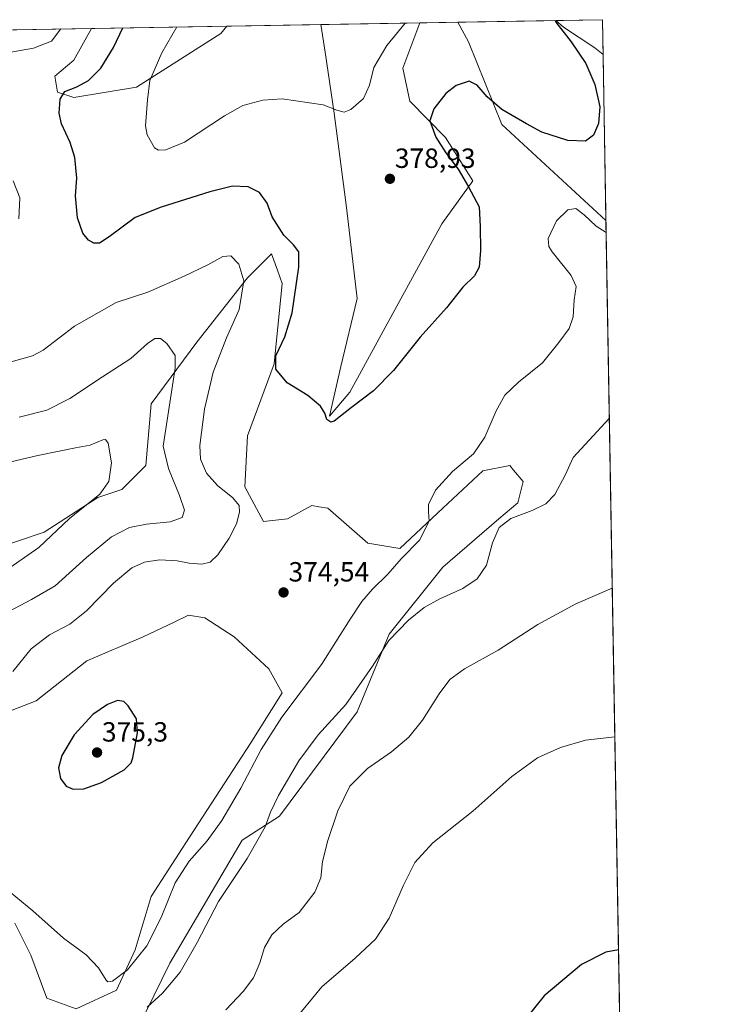
# Model space of a CAD drawing. Units: metres. Extents: x 618856 to 622343, y 4660037 to 4662409.
# Drawn here: x 622091 to 622341, y 4662054 to 4662409 of the extents above; entities that cross this region are included whole.
import ezdxf
from ezdxf.enums import TextEntityAlignment as Align

# ---------------------------------------------------------------- set-up
doc = ezdxf.new("R2010")
doc.units = ezdxf.units.M
doc.header["$MEASUREMENT"] = 0
for name, color, linetype, lineweight in [('Carátula', 7, 'Continuous', 5), ('Comarca CxS', 133, 'Continuous', 0), ('Comunidad Autónoma CxS', 142, 'Continuous', 0), ('Cultivos herbáceos CxS', 92, 'Continuous', 0), ('Curva de nivel maestra', 36, 'Continuous', 30), ('Curva de nivel normal', 36, 'Continuous', 0), ('Espacio natural protegido CxS', 2, 'Continuous', 0), ('Matorral', 135, 'Continuous', 0), ('Matorral CxS', 135, 'Continuous', 0), ('Municipio CxS', 142, 'Continuous', 0), ('Provincia CxS', 1, 'Continuous', 0), ('Punto de cota en terreno', 7, 'Continuous', 0), ('Rótulo de punto de cota en terreno', 19, 'Continuous', 0)]:
    doc.layers.add(name, color=color, linetype=linetype, lineweight=lineweight)
doc.styles.add('Arial', font='txt', dxfattribs={"height": 0.2})

# ---------------------------------------------------------------- blocks, each defined once
blk = doc.blocks.new('*U150')
at = {"layer": 'Cultivos herbáceos CxS', "color": 92, "linetype": 'Continuous', "lineweight": 0}
for points in [[(622116.35, 4662010.05, 361.28), (622145.3, 4662068.96, 365.92), (622171.36, 4662113.38, 365.76), (622184.88, 4662122.07, 364.26), (622212.87, 4662159.73, 363.63), (622224.45, 4662187.74, 365.28), (622243.76, 4662211.88, 366.43), (622264.02, 4662229.26, 365.16), (622270.78, 4662235.06, 365.77), (622272.71, 4662242.78, 367.25), (622269.28, 4662246.91, 367.99), (622267.89, 4662248.58, 368.21), (622258.23, 4662246.65, 368.86), (622243.76, 4662233.13, 368.84), (622228.31, 4662218.64, 371.03), (622216.73, 4662220.57, 372.42), (622202.25, 4662233.13, 373.88), (622199.02, 4662233.67, 373.69), (622196.46, 4662234.09, 373.52), (622187.77, 4662229.26, 372.96), (622179.09, 4662228.3, 372.04), (622172.33, 4662240.85, 371.34), (622173.3, 4662259.2, 373.41), (622182.95, 4662285.27, 374.97), (622185.84, 4662314.25, 373.95), (622184.1, 4662319.05, 373.35), (622181.98, 4662324.87, 372.76), (622173.3, 4662316.18, 370.19), (622154.96, 4662293, 366.96), (622138.55, 4662270.79, 362.7), (622136.62, 4662248.58, 362.32), (622127.93, 4662239.89, 360.54), (622119.25, 4662236.99, 359.82), (622099.94, 4662224.44, 358.86), (622070.98, 4662214.78, 356.12)], [(622076.78, 4662155.87, 371.88), (622097.05, 4662163.6, 373.06), (622115.38, 4662178.08, 373.34), (622135.65, 4662186.77, 373.65), (622146.59, 4662191.92, 373.31), (622152.06, 4662194.5, 372.95), (622157.85, 4662193.53, 372.94), (622168.47, 4662186.77, 373.96), (622181.02, 4662175.19, 372.91), (622185.84, 4662166.49, 371.15), (622174.26, 4662148.14, 371.25), (622151.09, 4662112.41, 371.65), (622138.55, 4662093.1, 371.65), (622132.76, 4662073.79, 370.61), (622126, 4662059.3, 369.24), (622111.52, 4662052.54, 368.91), (622100.9, 4662056.4, 368.43), (622095.11, 4662071.85, 368.75), (622089.32, 4662083.44, 369.21)], [(621961.39, 4662403.55, 371.08), (622117.04, 4662406.21, 371.92), (622110.58, 4662394.77, 372.26), (622103.82, 4662388.97, 372.67), (622104.79, 4662383.18, 374.48), (622110.58, 4662381.25, 375.4), (622133.26, 4662385.04, 378.95), (622163.66, 4662404.42, 383.92), (622165.79, 4662407.04, 384.22), (622199.77, 4662407.63, 383.14), (622201.31, 4662397.66, 382.02), (622204.58, 4662375.63, 379.82), (622209.03, 4662341.65, 377.89), (622212.89, 4662308.82, 377.07), (622206.98, 4662284.25, 376.06), (622202.88, 4662266.39, 374.9), (622210.22, 4662275.04, 375.48), (622243.46, 4662335.74, 376.3), (622254.59, 4662351.2, 373.93), (622244.76, 4662366.88, 374.25), (622231.81, 4662379.96, 376.32), (622229.3, 4662391.87, 377.22), (622235.44, 4662408.23, 378.24), (622249.24, 4662408.47, 378.05), (622252.99, 4662401.32, 377.1), (622265.01, 4662371.59, 373.52), (622302.59, 4662336.89, 370.75), (622302.59, 4662336.88, 370.75), (622302.59, 4662336.88, 370.75), (622308.74, 4661981.46, 349.11)]]:
    blk.add_polyline3d(points, dxfattribs=at)
blk.add_polyline3d([(622301.34, 4662409.36, 372.27), (622301.56, 4662396.79, 372.53), (622298.6, 4662399.26, 372.86), (622287.31, 4662406.62, 374.62), (622284.59, 4662409.07, 374.8), (622301.34, 4662409.36, 372.27)], close=True, dxfattribs=at)
blk = doc.blocks.new('*U154')
at = {"layer": 'Matorral CxS', "color": 135, "linetype": 'Continuous', "lineweight": 0}
for points in [[(622301.56, 4662396.79, 372.53), (622302.59, 4662336.88, 370.75), (622302.59, 4662336.89, 370.75), (622265.01, 4662371.59, 373.52), (622252.99, 4662401.32, 377.1), (622249.24, 4662408.47, 378.05), (622284.59, 4662409.07, 374.8), (622287.31, 4662406.62, 374.62), (622298.6, 4662399.26, 372.86), (622301.56, 4662396.79, 372.53)], [(622133.26, 4662385.04, 378.95), (622110.58, 4662381.25, 375.4), (622104.79, 4662383.18, 374.48), (622103.82, 4662388.97, 372.67), (622110.58, 4662394.77, 372.26), (622117.04, 4662406.21, 371.92), (622165.79, 4662407.04, 384.22), (622163.66, 4662404.42, 383.92), (622133.26, 4662385.04, 378.95)], [(622210.22, 4662275.04, 375.48), (622202.88, 4662266.39, 374.9), (622206.98, 4662284.25, 376.06), (622212.89, 4662308.82, 377.07), (622209.03, 4662341.65, 377.89), (622204.58, 4662375.63, 379.82), (622201.31, 4662397.66, 382.02), (622199.77, 4662407.63, 383.14), (622235.44, 4662408.23, 378.24), (622229.3, 4662391.87, 377.22), (622231.81, 4662379.96, 376.32), (622244.76, 4662366.88, 374.25), (622254.59, 4662351.2, 373.93), (622243.46, 4662335.74, 376.3), (622210.22, 4662275.04, 375.48)]]:
    blk.add_polyline3d(points, close=True, dxfattribs=at)
blk = doc.blocks.new('*U156')
at = {"layer": 'Curva de nivel normal', "color": 36, "linetype": 'Continuous', "lineweight": 0}
for points in [[(622087.87, 4662249.86, 360), (622097.59, 4662252.14, 360), (622111.22, 4662254.89, 360), (622116.56, 4662255.89, 360), (622121.08, 4662257.77, 360), (622122.03, 4662257.89, 360), (622123.06, 4662256.63, 360), (622124.26, 4662249.47, 360), (622123.22, 4662242.78, 360), (622120.05, 4662238.21, 360), (622109.08, 4662229.47, 360), (622097.98, 4662218.97, 360), (622084.85, 4662209.77, 360)], [(622165.43, 4662052.15, 360), (622171.68, 4662058.81, 360), (622175.44, 4662063.76, 360), (622177.72, 4662069.17, 360), (622179.44, 4662074.64, 360), (622182.11, 4662079.26, 360), (622186.22, 4662083.05, 360), (622191.97, 4662087.26, 360), (622197.56, 4662094.6, 360), (622199.7, 4662099.81, 360), (622200.38, 4662105.63, 360), (622202.26, 4662113.27, 360), (622205.89, 4662123.98, 360), (622210.22, 4662132.86, 360), (622216.56, 4662139.25, 360), (622225.22, 4662145.26, 360), (622231.56, 4662150.49, 360), (622236.43, 4662156.64, 360), (622242.46, 4662166.14, 360), (622246.34, 4662171.3, 360), (622251.56, 4662175.14, 360), (622263.68, 4662181.96, 360), (622278, 4662191.21, 360), (622291.73, 4662198.61, 360), (622304.89, 4662204.31, 360)]]:
    blk.add_polyline3d(points, dxfattribs=at)
blk = doc.blocks.new('*U160')
at = {"layer": 'Curva de nivel normal', "color": 36, "linetype": 'Continuous', "lineweight": 0}
blk.add_polyline3d([(622305.82, 4662150.71, 355), (622295.21, 4662149.47, 355), (622286.21, 4662146.77, 355), (622277.88, 4662143.07, 355), (622268.72, 4662136.29, 355), (622254.62, 4662123.85, 355), (622240.22, 4662112.48, 355), (622233.72, 4662105.31, 355), (622229.56, 4662097.19, 355), (622224.46, 4662085.23, 355), (622219.5, 4662077.62, 355), (622212.1, 4662070.84, 355), (622200.15, 4662060.48, 355), (622189.44, 4662047.48, 355)], dxfattribs=at)
blk = doc.blocks.new('*U173')
at = {"layer": 'Curva de nivel maestra', "color": 36, "linetype": 'Continuous', "lineweight": 30}
blk.add_polyline3d([(622307.15, 4662073.79, 350), (622302.58, 4662073, 350), (622293.78, 4662068.58, 350), (622280.28, 4662057.18, 350), (622266.88, 4662040.5, 350)], dxfattribs=at)
blk = doc.blocks.new('5PATER')
at = {"layer": 'Carátula', "linetype": 'Continuous', "lineweight": 5}
h = blk.add_hatch(color=250, dxfattribs=at)
edge = h.paths.add_edge_path()
edge.add_ellipse((0, 0.01), major_axis=(-1.33, -1.34), ratio=0.999422, start_angle=0, end_angle=360)

msp = doc.modelspace()

# ---------------------------------------------------------------- linework, layer by layer
at = {"layer": 'Comarca CxS', "color": 133, "linetype": 'Continuous', "lineweight": 0}
msp.add_polyline3d([(622341.36, 4660096.28, 366.65), (618894.99, 4660037.45, 287.24), (618856.12, 4662350.51, 352.33), (622301.34, 4662409.36, 372.27), (622341.36, 4660096.28, 366.65)], close=True, dxfattribs=at)
at = {"layer": 'Comunidad Autónoma CxS', "color": 142, "linetype": 'Continuous', "lineweight": 0}
msp.add_polyline3d([(622341.36, 4660096.28, 366.65), (618894.99, 4660037.45, 287.24), (618856.12, 4662350.51, 352.33), (622301.34, 4662409.36, 372.27), (622341.36, 4660096.28, 366.65)], close=True, dxfattribs=at)
at = {"layer": 'Cultivos herbáceos CxS', "color": 92, "linetype": 'Continuous', "lineweight": 0}
for points in [[(622235.44, 4662408.23, 378.24), (622249.24, 4662408.47, 378.05)], [(622249.24, 4662408.47, 378.05), (622252.99, 4662401.32, 377.1), (622265.01, 4662371.59, 373.51), (622302.59, 4662336.89, 370.75), (622302.59, 4662336.88, 370.75)], [(622284.59, 4662409.07, 374.8), (622301.34, 4662409.36, 372.27), (622301.56, 4662396.79, 372.53)], [(622301.56, 4662396.79, 372.53), (622298.6, 4662399.26, 372.86), (622287.31, 4662406.62, 374.62), (622284.59, 4662409.07, 374.8)], [(621961.39, 4662403.55, 371.08), (622117.04, 4662406.21, 371.92)], [(622117.04, 4662406.21, 371.92), (622110.58, 4662394.77, 372.26), (622103.82, 4662388.97, 372.67), (622104.79, 4662383.18, 374.48), (622110.58, 4662381.25, 375.4), (622133.26, 4662385.04, 378.95), (622163.66, 4662404.42, 383.92), (622165.79, 4662407.05, 384.22)], [(622165.79, 4662407.05, 384.22), (622199.77, 4662407.63, 383.14)], [(622199.77, 4662407.63, 383.14), (622201.31, 4662397.66, 382.02), (622204.58, 4662375.63, 379.82), (622209.03, 4662341.65, 377.89), (622212.89, 4662308.82, 377.07), (622206.98, 4662284.25, 376.06), (622202.88, 4662266.39, 374.9), (622210.22, 4662275.04, 375.48), (622243.46, 4662335.74, 376.3), (622254.59, 4662351.2, 373.93), (622244.76, 4662366.88, 374.25), (622231.81, 4662379.96, 376.32), (622229.3, 4662391.87, 377.22), (622235.44, 4662408.23, 378.24)], [(622302.59, 4662336.88, 370.75), (622308.74, 4661981.46, 349.11)], [(622116.35, 4662010.05, 361.28), (622145.3, 4662068.96, 365.92), (622171.36, 4662113.38, 365.76), (622184.88, 4662122.07, 364.26), (622212.87, 4662159.73, 363.63), (622224.45, 4662187.74, 365.28), (622243.75, 4662211.88, 366.43), (622264.02, 4662229.26, 365.16), (622270.78, 4662235.06, 365.77), (622272.71, 4662242.78, 367.25), (622269.27, 4662246.91, 367.99), (622267.89, 4662248.58, 368.21), (622258.23, 4662246.65, 368.86), (622243.76, 4662233.13, 368.84), (622228.31, 4662218.64, 371.03), (622216.73, 4662220.57, 372.42), (622202.25, 4662233.13, 373.88), (622199.02, 4662233.67, 373.69), (622196.46, 4662234.09, 373.52), (622187.77, 4662229.26, 372.96), (622179.09, 4662228.3, 372.04), (622172.33, 4662240.85, 371.34), (622173.3, 4662259.2, 373.41), (622182.95, 4662285.27, 374.97), (622185.84, 4662314.25, 373.95), (622184.1, 4662319.05, 373.35), (622181.98, 4662324.87, 372.76), (622173.3, 4662316.18, 370.19), (622154.96, 4662293, 366.96), (622138.55, 4662270.79, 362.7), (622136.62, 4662248.58, 362.32), (622127.93, 4662239.89, 360.54), (622119.25, 4662236.99, 359.82), (622099.94, 4662224.44, 358.86), (622070.98, 4662214.78, 356.12)], [(622076.78, 4662155.87, 371.88), (622097.04, 4662163.6, 373.06), (622115.38, 4662178.08, 373.34), (622135.65, 4662186.77, 373.65), (622146.59, 4662191.92, 373.31), (622152.06, 4662194.5, 372.95), (622157.85, 4662193.53, 372.94), (622168.47, 4662186.77, 373.96), (622181.02, 4662175.19, 372.91), (622185.84, 4662166.49, 371.15), (622174.26, 4662148.14, 371.25), (622151.09, 4662112.41, 371.65), (622138.55, 4662093.1, 371.65), (622132.76, 4662073.79, 370.61), (622126, 4662059.3, 369.24), (622111.52, 4662052.54, 368.91), (622100.9, 4662056.4, 368.43), (622095.11, 4662071.85, 368.75), (622089.32, 4662083.44, 369.21)]]:
    msp.add_polyline3d(points, dxfattribs=at)
at = {"layer": 'Curva de nivel maestra', "color": 36, "linetype": 'Continuous', "lineweight": 30}
for points in [[(622284.33, 4662409.07, 375), (622284.57, 4662408.41, 375), (622290.11, 4662401.41, 375), (622295.38, 4662393.56, 375), (622298.58, 4662385.98, 375), (622300.47, 4662377.96, 375), (622299.88, 4662371.9, 375), (622298.1, 4662367.76, 375), (622295.26, 4662365.48, 375), (622288.88, 4662365.8, 375), (622279.48, 4662368.81, 375), (622273.95, 4662371.82, 375), (622265.08, 4662377, 375), (622259.76, 4662381.49, 375), (622256.18, 4662385.74, 375), (622253.25, 4662387.16, 375), (622248.59, 4662385.66, 375), (622244.87, 4662382.7, 375), (622240.53, 4662377.24, 375), (622239.08, 4662372.88, 375), (622241.26, 4662366.99, 375), (622244.86, 4662361.33, 375), (622249.35, 4662355.38, 375), (622253, 4662349.12, 375), (622256.89, 4662341.84, 375), (622257.24, 4662334.81, 375), (622257.32, 4662326.14, 375), (622256.82, 4662320.1, 375), (622255.25, 4662317, 375), (622251.03, 4662312.83, 375), (622245.05, 4662305.36, 375), (622235.64, 4662294.86, 375), (622226.02, 4662282.8, 375), (622218.72, 4662275.47, 375), (622210.77, 4662269.41, 375), (622204.59, 4662264.51, 375), (622203.33, 4662264.2, 375), (622201.92, 4662265.19, 375), (622201.22, 4662267.46, 375), (622199.65, 4662270, 375), (622195.07, 4662273.77, 375), (622187.61, 4662278.39, 375), (622183.5, 4662283.28, 375), (622183.56, 4662288.14, 375), (622186.8, 4662295.01, 375), (622189.36, 4662303.64, 375), (622191.77, 4662320.03, 375), (622191.79, 4662325.63, 375), (622189.91, 4662328.16, 375), (622186.45, 4662331.69, 375), (622182.14, 4662338.28, 375), (622180.35, 4662343.14, 375), (622177.58, 4662347.03, 375), (622173.48, 4662349.07, 375), (622167.84, 4662349.29, 375), (622159.68, 4662347.32, 375), (622142.14, 4662341.72, 375), (622132.73, 4662338.03, 375), (622123.35, 4662331, 375), (622119.84, 4662328.71, 375), (622117.89, 4662328.7, 375), (622115.89, 4662329.79, 375), (622113.86, 4662332.4, 375), (622111.94, 4662337.93, 375), (622111.26, 4662345.84, 375), (622111.66, 4662352.24, 375), (622110.96, 4662359.67, 375), (622109.32, 4662365.1, 375), (622106.14, 4662371.85, 375), (622105.36, 4662375.64, 375), (622105.74, 4662380.7, 375), (622107.33, 4662383.4, 375), (622111.68, 4662385.1, 375), (622115.97, 4662387.42, 375), (622120.4, 4662391.9, 375), (622124.99, 4662399.38, 375), (622128.27, 4662406.4, 375)], [(622110.38, 4662131.82, 375), (622114.26, 4662131.85, 375), (622120.62, 4662134.15, 375), (622128.8, 4662138.81, 375), (622131.31, 4662141.28, 375), (622131.95, 4662143.14, 375), (622133.56, 4662152.14, 375), (622133.28, 4662157.19, 375), (622130.29, 4662161.87, 375), (622128.73, 4662163.41, 375), (622126.39, 4662163.8, 375), (622122.8, 4662162.38, 375), (622117.48, 4662158.68, 375), (622110.7, 4662151.42, 375), (622106.25, 4662143.96, 375), (622105.07, 4662139.43, 375), (622105.78, 4662135.66, 375), (622107.86, 4662132.89, 375), (622110.38, 4662131.82, 375)]]:
    msp.add_polyline3d(points, dxfattribs=at)
at = {"layer": 'Curva de nivel normal', "color": 36, "linetype": 'Continuous', "lineweight": 0}
for points in [[(622082.35, 4662396.66, 370), (622096.05, 4662399.09, 370), (622102.54, 4662401.67, 370), (622106, 4662406.02, 370)], [(622230.2, 4662408.15, 380), (622223.51, 4662400.04, 380), (622218.88, 4662392.06, 380), (622217.34, 4662385.8, 380), (622215.15, 4662380.97, 380), (622210.63, 4662376.98, 380), (622208.18, 4662376.05, 380), (622205.54, 4662376.78, 380), (622200.59, 4662378.67, 380), (622185.78, 4662380.8, 380), (622178.78, 4662380.3, 380), (622171.59, 4662378.39, 380), (622165.02, 4662374.73, 380), (622150.56, 4662365.17, 380), (622143.88, 4662362.42, 380), (622141.14, 4662362.29, 380), (622139.73, 4662363.16, 380), (622137.13, 4662367.81, 380), (622136.44, 4662371.02, 380), (622137.25, 4662380.5, 380), (622138.11, 4662387.45, 380), (622142.44, 4662397.39, 380), (622147.74, 4662406.74, 380)], [(622090.82, 4662337.5, 370), (622091.12, 4662345.14, 370), (622088.78, 4662351.2, 370)], [(622302.67, 4662332.59, 370), (622299.07, 4662334.92, 370), (622294.74, 4662338.96, 370), (622291.81, 4662341.25, 370), (622288.84, 4662340.82, 370), (622284.82, 4662336.8, 370), (622281.77, 4662330.44, 370), (622281.96, 4662327.55, 370), (622283.24, 4662325.63, 370), (622290.11, 4662317.03, 370), (622291.9, 4662313.16, 370), (622291.17, 4662308.25, 370), (622290.76, 4662302.12, 370), (622289.37, 4662297.98, 370), (622285.63, 4662292.93, 370), (622279.78, 4662285.58, 370), (622271.02, 4662278.65, 370), (622266.14, 4662273.86, 370), (622263.01, 4662268.21, 370), (622258.9, 4662258.75, 370), (622254.82, 4662252.74, 370), (622247.29, 4662246.41, 370), (622241.09, 4662239.7, 370), (622238.62, 4662234.46, 370), (622238.56, 4662231.81, 370), (622238.86, 4662228.4, 370), (622235.4, 4662221.6, 370), (622228.7, 4662214.82, 370), (622223.9, 4662209.35, 370), (622218.39, 4662203.97, 370), (622214.49, 4662199.51, 370), (622210.29, 4662193.14, 370), (622200.04, 4662176.8, 370), (622185.72, 4662157.8, 370), (622178.2, 4662146.14, 370), (622170.91, 4662132.14, 370), (622164.03, 4662120.48, 370), (622158.68, 4662113.15, 370), (622152.22, 4662105.81, 370), (622147.19, 4662097.98, 370), (622142.1, 4662085.48, 370), (622137.02, 4662075.31, 370), (622129.94, 4662066.55, 370), (622124.59, 4662062.51, 370), (622122.9, 4662062.28, 370), (622122.24, 4662062.93, 370), (622119.54, 4662067.32, 370), (622115.1, 4662072.02, 370), (622106.86, 4662077.98, 370), (622095.89, 4662087.9, 370), (622085.58, 4662096.33, 370)], [(622088.6, 4662174.18, 370), (622095.28, 4662182.4, 370), (622101.9, 4662187.46, 370), (622109.16, 4662191.29, 370), (622115.25, 4662196.16, 370), (622125, 4662206.07, 370), (622131.58, 4662211.58, 370), (622136.09, 4662213.69, 370), (622141.5, 4662214.48, 370), (622147.93, 4662214.13, 370), (622152.24, 4662213.29, 370), (622156.76, 4662212.96, 370), (622159.8, 4662213.67, 370), (622162.55, 4662216.35, 370), (622166.71, 4662222.33, 370), (622169.28, 4662227.48, 370), (622170.44, 4662231.76, 370), (622170.23, 4662234.15, 370), (622167.99, 4662236.9, 370), (622162.5, 4662241.34, 370), (622158.54, 4662245.81, 370), (622156.35, 4662250.79, 370), (622156.14, 4662255.76, 370), (622157.77, 4662268.89, 370), (622160.87, 4662282.17, 370), (622165.69, 4662294.6, 370), (622170.28, 4662304.86, 370), (622171.97, 4662315.14, 370), (622170.22, 4662321.14, 370), (622167.33, 4662324.16, 370), (622164.35, 4662323.93, 370), (622159.03, 4662320.94, 370), (622150.4, 4662316.81, 370), (622137.39, 4662311.05, 370), (622125.89, 4662307.39, 370), (622110.82, 4662298.78, 370), (622099.51, 4662290.2, 370), (622095.66, 4662288.16, 370), (622088.02, 4662285.9, 370)], [(622087.22, 4662195.89, 365), (622095.4, 4662200.22, 365), (622103.92, 4662205.14, 365), (622115.19, 4662215.36, 365), (622124.24, 4662222.79, 365), (622130.74, 4662226.2, 365), (622136.83, 4662227.41, 365), (622145.33, 4662228.18, 365), (622149.71, 4662229.73, 365), (622150.6, 4662232.46, 365), (622148.74, 4662237.66, 365), (622144.8, 4662247.41, 365), (622142.84, 4662255.47, 365), (622147.25, 4662283.68, 365), (622147.22, 4662288.17, 365), (622144.22, 4662292.59, 365), (622141.89, 4662294.33, 365), (622139.89, 4662294.34, 365), (622137.22, 4662292.6, 365), (622131.16, 4662287.15, 365), (622120.98, 4662280.53, 365), (622109.16, 4662272.72, 365), (622100.89, 4662268.54, 365), (622090.89, 4662265.94, 365)], [(622303.83, 4662265.47, 365), (622290.79, 4662251.47, 365), (622287.88, 4662245.07, 365), (622284.18, 4662238.1, 365), (622280.91, 4662234.77, 365), (622276, 4662232.35, 365), (622268.32, 4662229.48, 365), (622264.05, 4662226.18, 365), (622261.63, 4662220.68, 365), (622259.54, 4662212.58, 365), (622256.11, 4662207.65, 365), (622250.94, 4662204.22, 365), (622242.74, 4662200.49, 365), (622236.99, 4662197.27, 365), (622231.38, 4662192.8, 365), (622224.34, 4662185.47, 365), (622218.34, 4662176.14, 365), (622208.72, 4662162.37, 365), (622198.8, 4662151.41, 365), (622191.85, 4662142.04, 365), (622184.5, 4662129.48, 365), (622181.62, 4662123.48, 365), (622179.69, 4662118.15, 365), (622173.2, 4662106.75, 365), (622162.8, 4662091.23, 365), (622155.19, 4662076.42, 365), (622148.94, 4662065.81, 365), (622142.58, 4662058.15, 365), (622137.13, 4662053.15, 365)]]:
    msp.add_polyline3d(points, dxfattribs=at)
at = {"layer": 'Espacio natural protegido CxS', "color": 2, "linetype": 'Continuous', "lineweight": 0}
msp.add_polyline3d([(618856.12, 4662350.51, 352.33), (622301.34, 4662409.36, 372.27), (622301.34, 4662409.36, 372.27), (622333.68, 4660540.17, 302.34)], dxfattribs=at)
at = {"layer": 'Matorral', "color": 135, "linetype": 'Continuous', "lineweight": 0}
for points in [[(622249.24, 4662408.47, 378.05), (622284.59, 4662409.07, 374.8)], [(622249.24, 4662408.47, 378.05), (622252.99, 4662401.32, 377.1), (622265.01, 4662371.59, 373.51), (622302.59, 4662336.89, 370.75), (622302.59, 4662336.88, 370.75)], [(622301.56, 4662396.79, 372.53), (622298.6, 4662399.26, 372.86), (622287.31, 4662406.62, 374.62), (622284.59, 4662409.07, 374.8)], [(622117.04, 4662406.21, 371.92), (622110.58, 4662394.77, 372.26), (622103.82, 4662388.97, 372.67), (622104.79, 4662383.18, 374.48), (622110.58, 4662381.25, 375.4), (622133.26, 4662385.04, 378.95), (622163.66, 4662404.42, 383.92), (622165.79, 4662407.05, 384.22)], [(622117.04, 4662406.21, 371.92), (622165.79, 4662407.05, 384.22)], [(622199.77, 4662407.63, 383.14), (622235.44, 4662408.23, 378.24)], [(622199.77, 4662407.63, 383.14), (622201.31, 4662397.66, 382.02), (622204.58, 4662375.63, 379.82), (622209.03, 4662341.65, 377.89), (622212.89, 4662308.82, 377.07), (622206.98, 4662284.25, 376.06), (622202.88, 4662266.39, 374.9), (622210.22, 4662275.04, 375.48), (622243.46, 4662335.74, 376.3), (622254.59, 4662351.2, 373.93), (622244.76, 4662366.88, 374.25), (622231.81, 4662379.96, 376.32), (622229.3, 4662391.87, 377.22), (622235.44, 4662408.23, 378.24)], [(622301.56, 4662396.79, 372.53), (622302.59, 4662336.88, 370.75)], [(622116.35, 4662010.05, 361.28), (622145.3, 4662068.96, 365.92), (622171.36, 4662113.38, 365.76), (622184.88, 4662122.07, 364.26), (622212.87, 4662159.73, 363.63), (622224.45, 4662187.74, 365.28), (622243.75, 4662211.88, 366.43), (622264.02, 4662229.26, 365.16), (622270.78, 4662235.06, 365.77), (622272.71, 4662242.78, 367.25), (622269.27, 4662246.91, 367.99), (622267.89, 4662248.58, 368.21), (622258.23, 4662246.65, 368.86), (622243.76, 4662233.13, 368.84), (622228.31, 4662218.64, 371.03), (622216.73, 4662220.57, 372.42), (622202.25, 4662233.13, 373.88), (622199.02, 4662233.67, 373.69), (622196.46, 4662234.09, 373.52), (622187.77, 4662229.26, 372.96), (622179.09, 4662228.3, 372.04), (622172.33, 4662240.85, 371.34), (622173.3, 4662259.2, 373.41), (622182.95, 4662285.27, 374.97), (622185.84, 4662314.25, 373.95), (622184.1, 4662319.05, 373.35), (622181.98, 4662324.87, 372.76), (622173.3, 4662316.18, 370.19), (622154.96, 4662293, 366.96), (622138.55, 4662270.79, 362.7), (622136.62, 4662248.58, 362.32), (622127.93, 4662239.89, 360.54), (622119.25, 4662236.99, 359.82), (622099.94, 4662224.44, 358.86), (622070.98, 4662214.78, 356.12)], [(622076.78, 4662155.87, 371.88), (622097.04, 4662163.6, 373.06), (622115.38, 4662178.08, 373.34), (622135.65, 4662186.77, 373.65), (622146.59, 4662191.92, 373.31), (622152.06, 4662194.5, 372.95), (622157.85, 4662193.53, 372.94), (622168.47, 4662186.77, 373.96), (622181.02, 4662175.19, 372.91), (622185.84, 4662166.49, 371.15), (622174.26, 4662148.14, 371.25), (622151.09, 4662112.41, 371.65), (622138.55, 4662093.1, 371.65), (622132.76, 4662073.79, 370.61), (622126, 4662059.3, 369.24), (622111.52, 4662052.54, 368.91), (622100.9, 4662056.4, 368.43), (622095.11, 4662071.85, 368.75), (622089.32, 4662083.44, 369.21)]]:
    msp.add_polyline3d(points, dxfattribs=at)
at = {"layer": 'Matorral CxS', "color": 135, "linetype": 'Continuous', "lineweight": 0}
for points in [[(622070.98, 4662214.78, 356.12), (622099.94, 4662224.44, 358.86), (622119.25, 4662236.99, 359.82), (622127.93, 4662239.89, 360.54), (622136.62, 4662248.58, 362.32), (622138.55, 4662270.79, 362.7), (622154.96, 4662293, 366.96), (622173.3, 4662316.18, 370.19), (622181.98, 4662324.87, 372.76), (622184.1, 4662319.05, 373.35), (622185.84, 4662314.25, 373.95), (622182.95, 4662285.27, 374.97), (622173.3, 4662259.2, 373.41), (622172.33, 4662240.85, 371.34), (622179.09, 4662228.3, 372.04), (622187.77, 4662229.26, 372.96), (622196.46, 4662234.09, 373.52), (622199.02, 4662233.67, 373.69), (622202.25, 4662233.13, 373.88), (622216.73, 4662220.57, 372.42), (622228.31, 4662218.64, 371.03), (622243.76, 4662233.13, 368.84), (622258.23, 4662246.65, 368.86), (622267.89, 4662248.58, 368.21), (622269.27, 4662246.91, 367.99), (622272.71, 4662242.78, 367.25), (622270.78, 4662235.06, 365.77), (622264.02, 4662229.26, 365.16), (622243.76, 4662211.88, 366.43), (622224.45, 4662187.74, 365.28), (622212.87, 4662159.73, 363.63), (622184.88, 4662122.07, 364.26), (622171.36, 4662113.38, 365.76), (622145.3, 4662068.96, 365.92), (622116.35, 4662010.05, 361.28)], [(622089.32, 4662083.44, 369.21), (622095.11, 4662071.85, 368.75), (622100.9, 4662056.4, 368.43), (622111.52, 4662052.54, 368.91), (622126, 4662059.3, 369.24), (622132.76, 4662073.79, 370.61), (622138.55, 4662093.1, 371.65), (622151.09, 4662112.41, 371.65), (622174.26, 4662148.14, 371.25), (622185.84, 4662166.49, 371.15), (622181.02, 4662175.19, 372.91), (622168.47, 4662186.77, 373.96), (622157.85, 4662193.53, 372.94), (622152.06, 4662194.5, 372.95), (622146.59, 4662191.92, 373.31), (622135.65, 4662186.77, 373.65), (622115.38, 4662178.08, 373.34), (622097.04, 4662163.6, 373.06), (622076.78, 4662155.87, 371.88)]]:
    msp.add_polyline3d(points, dxfattribs=at)
at = {"layer": 'Municipio CxS', "color": 142, "linetype": 'Continuous', "lineweight": 0}
msp.add_polyline3d([(622341.36, 4660096.28, 366.65), (618894.99, 4660037.45, 287.24), (618856.12, 4662350.51, 352.33), (622301.34, 4662409.36, 372.27), (622341.36, 4660096.28, 366.65)], close=True, dxfattribs=at)
at = {"layer": 'Provincia CxS', "color": 1, "linetype": 'Continuous', "lineweight": 0}
msp.add_polyline3d([(622341.36, 4660096.28, 366.65), (618894.99, 4660037.45, 287.24), (618856.12, 4662350.51, 352.33), (622301.34, 4662409.36, 372.27), (622341.36, 4660096.28, 366.65)], close=True, dxfattribs=at)

# ---------------------------------------------------------------- block references
at = {"layer": 'Cultivos herbáceos CxS', "color": 92, "linetype": 'Continuous', "lineweight": 0}
msp.add_blockref('*U150', (0, 0), dxfattribs=at)
at = {"layer": 'Curva de nivel maestra', "color": 36, "linetype": 'Continuous', "lineweight": 30}
msp.add_blockref('*U173', (0, 0), dxfattribs=at)
at = {"layer": 'Curva de nivel normal', "color": 36, "linetype": 'Continuous', "lineweight": 0}
for name in ['*U160', '*U156']:
    msp.add_blockref(name, (0, 0), dxfattribs=at)
at = {"layer": 'Matorral CxS', "color": 135, "linetype": 'Continuous', "lineweight": 0}
msp.add_blockref('*U154', (0, 0), dxfattribs=at)
at = {"layer": 'Punto de cota en terreno', "linetype": 'Continuous', "lineweight": 0}
for p in [(622224.68, 4662351.95, 378.93), (622186.31, 4662202.74, 374.54), (622119, 4662145, 375.3)]:
    msp.add_blockref('5PATER', p, dxfattribs=at)

# ---------------------------------------------------------------- texts
at = {"layer": 'Rótulo de punto de cota en terreno', "color": 19, "linetype": 'Continuous', "lineweight": 0, "style": 'Arial'}
for s, p in [('378,93', (622226.44, 4662353.71)), ('374,54', (622188.07, 4662204.5)), ('375,3', (622120.76, 4662146.76))]:
    msp.add_text(s, height=7, dxfattribs=at).set_placement(p, align=Align.BOTTOM_LEFT)

doc.saveas('drawing.dxf')
